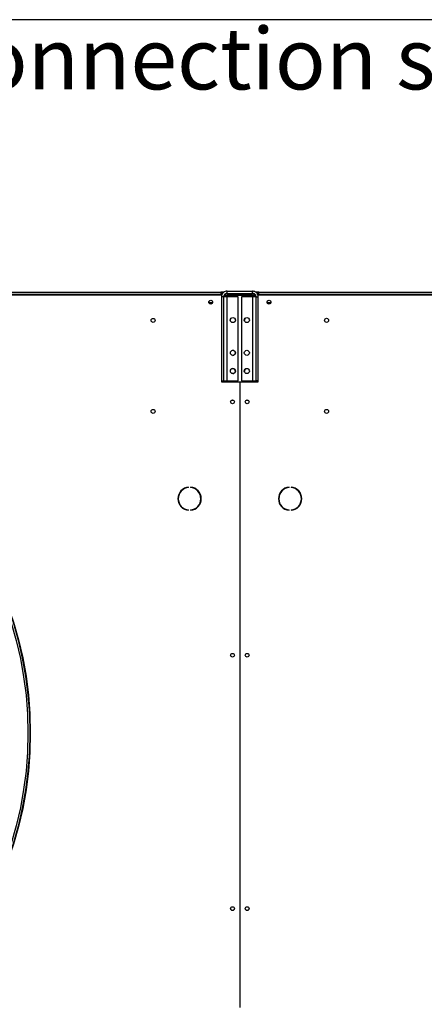
# Model space of a CAD drawing. Units: millimetres. Extents: x 5 to 415, y 3 to 291.
# Drawn here: x 199 to 227, y 223 to 291 of the extents above; entities that cross this region are included whole.
import ezdxf

# ---------------------------------------------------------------- set-up
doc = ezdxf.new("R2010")
doc.units = ezdxf.units.MM
doc.layers.add('GEOMETRY', color=7, linetype='Continuous')
doc.layers.add('TITLE', color=7, linetype='Continuous')
doc.styles.add('SLDTEXTSTYLE0', font='TXT', dxfattribs={"width": 0.605})

# ---------------------------------------------------------------- blocks, each defined once
blk = doc.blocks.new('SW_NOTE_0_3')
at = {"layer": 'GEOMETRY', "color": 0, "insert": (0, 5.457), "char_height": 4.23333, "attachment_point": 1, "style": 'SLDTEXTSTYLE0'}
blk.add_mtext('IN/OUT/ROW: See data sheet for connection size and number of row', dxfattribs=at)
blk = doc.blocks.new('Block3')
at = {"layer": 'GEOMETRY', "color": 7}
blk.add_blockref('SW_NOTE_0_3', (-167.48, 279.073), dxfattribs=at)

msp = doc.modelspace()

# ---------------------------------------------------------------- linework, layer by layer
at = {"color": 7, "linetype": 'Continuous', "lineweight": 25}
for p, q in [((135.644, 271.995), (213.144, 271.995)), ((135.694, 272.17), (213.094, 272.17)), ((213.094, 272.02), (135.694, 272.02)), ((213.094, 272.17), (213.094, 272.02)), ((213.295, 272.17), (213.094, 272.17)), ((213.218, 272.095), (213.094, 272.095)), ((213.094, 272.02), (213.094, 271.995)), ((213.279, 271.855), (213.129, 271.855)), ((213.129, 271.855), (213.129, 266.095)), ((213.144, 271.995), (213.144, 271.952)), ((213.279, 271.855), (213.279, 266.095)), ((213.519, 271.855), (213.279, 271.855)), ((213.344, 271.995), (213.328, 271.992)), ((213.344, 272.014), (213.344, 271.995)), ((213.344, 271.995), (215.463, 271.995)), ((215.481, 271.96), (213.344, 271.96)), ((213.519, 272.095), (213.519, 272.245)), ((213.519, 272.245), (215.269, 272.245)), ((213.519, 272.095), (215.269, 272.095)), ((213.519, 266.095), (213.519, 271.855)), ((214.279, 271.855), (213.519, 271.855)), ((214.279, 266.095), (214.279, 271.855)), ((214.509, 271.855), (214.509, 266.095)), ((215.269, 271.855), (214.509, 271.855)), ((215.269, 272.095), (215.269, 272.245)), ((215.269, 271.855), (215.269, 266.095)), ((215.509, 271.855), (215.269, 271.855)), ((215.694, 272.17), (215.493, 272.17)), ((215.509, 271.855), (215.659, 271.855)), ((215.509, 266.095), (215.509, 271.855)), ((215.644, 272.095), (215.575, 272.095)), ((215.631, 271.995), (215.644, 271.995)), ((215.694, 272.095), (215.644, 272.095)), ((215.644, 271.995), (215.644, 272.095)), ((215.644, 271.942), (215.644, 271.995)), ((215.644, 271.995), (293.144, 271.995)), ((215.659, 266.095), (215.659, 271.855)), ((215.694, 272.02), (215.694, 272.17)), ((215.694, 272.17), (293.094, 272.17)), ((215.694, 271.995), (215.694, 272.02)), ((293.094, 272.02), (215.694, 272.02)), ((212.512, 271.445), (212.277, 271.445)), ((216.512, 271.445), (216.277, 271.445)), ((213.129, 266.095), (213.279, 266.095)), ((213.144, 266.095), (213.144, 266.02)), ((213.144, 266.02), (214.382, 266.02)), ((213.279, 266.095), (213.519, 266.095)), ((213.519, 266.095), (214.279, 266.095)), ((214.382, 266.02), (214.382, 223.045)), ((214.407, 223.045), (214.407, 266.02)), ((214.407, 266.02), (215.644, 266.02)), ((214.509, 266.095), (215.269, 266.095)), ((215.269, 266.095), (215.509, 266.095)), ((215.659, 266.095), (215.509, 266.095)), ((215.644, 266.02), (215.644, 266.095)), ((210.878, 258.767), (210.878, 258.792)), ((211.011, 258.792), (211.011, 258.767)), ((217.778, 258.767), (217.778, 258.792)), ((217.911, 258.792), (217.911, 258.767)), ((210.878, 257.198), (210.878, 257.223)), ((211.011, 257.223), (211.011, 257.198)), ((217.778, 257.198), (217.778, 257.223)), ((217.911, 257.223), (217.911, 257.198))]:
    msp.add_line(p, q, dxfattribs=at)
at = {"color": 8, "linetype": 'Continuous', "lineweight": 25}
for p, q in [((213.344, 271.96), (213.344, 271.855)), ((213.344, 266.095), (213.344, 266.02))]:
    msp.add_line(p, q, dxfattribs=at)
at = {"color": 7, "linetype": 'Continuous', "lineweight": 25}
for centre, radius in [((212.394, 271.495), 0.13), ((212.394, 271.495), 0.127), ((216.394, 271.495), 0.13), ((216.394, 271.495), 0.128), ((208.444, 270.245), 0.137), ((213.914, 270.265), 0.175), ((213.917, 270.265), 0.175), ((214.872, 270.265), 0.175), ((220.344, 270.245), 0.138), ((213.917, 268.015), 0.175), ((214.872, 268.015), 0.175), ((174.394, 241.895), 25.625), ((174.394, 241.895), 25.592), ((174.394, 241.895), 25.461), ((213.917, 266.765), 0.175), ((214.872, 266.765), 0.175), ((213.894, 264.645), 0.13), ((213.894, 264.645), 0.125), ((214.894, 264.645), 0.13), ((214.894, 264.645), 0.125), ((208.444, 263.995), 0.137), ((220.344, 263.995), 0.138), ((213.894, 247.245), 0.13), ((213.894, 247.245), 0.125), ((214.894, 247.245), 0.13), ((214.894, 247.245), 0.125), ((213.894, 229.845), 0.13), ((213.894, 229.845), 0.125), ((214.894, 229.845), 0.13), ((214.894, 229.845), 0.125)]:
    msp.add_circle(centre, radius, dxfattribs=at)
for centre, radius, start, end in [((214.874, 270.265), 0.175, 134.47735, 192.86213), ((213.914, 268.015), 0.175, 270.4093, 89.5907), ((213.914, 266.765), 0.175, 270.4093, 89.5907), ((214.874, 266.765), 0.175, 134.47735, 192.86213), ((210.944, 257.995), 0.8, 94.78019, 265.21981), ((210.944, 257.995), 0.775, 94.9342, 265.0658), ((210.944, 257.995), 0.8, 274.78019, 85.21981), ((210.944, 257.995), 0.775, 274.9342, 85.0658), ((217.844, 257.995), 0.8, 94.78019, 265.21981), ((217.844, 257.995), 0.775, 94.9342, 265.0658), ((217.844, 257.995), 0.8, 274.78019, 85.21981), ((217.844, 257.995), 0.775, 274.9342, 85.0658)]:
    msp.add_arc(centre, radius, start, end, dxfattribs=at)
for points, knots in [([(213.519, 272.245), (213.475, 272.241), (213.387, 272.232), (213.269, 272.164), (213.181, 272.063), (213.135, 271.954), (213.131, 271.882), (213.129, 271.855)], [0, 0, 0, 0, 0.216358, 0.432723, 0.649088, 0.865454, 1, 1, 1, 1]), ([(213.519, 272.095), (213.494, 272.093), (213.441, 272.088), (213.369, 272.048), (213.313, 271.986), (213.283, 271.918), (213.28, 271.873), (213.279, 271.855)], [0, 0, 0, 0, 0.201879, 0.420927, 0.63998, 0.859032, 1, 1, 1, 1]), ([(213.301, 271.951), (213.303, 271.951), (213.316, 271.954), (213.331, 271.957), (213.344, 271.96)], [0, 0, 0, 0, 0.114848, 1, 1, 1, 1]), ([(215.659, 271.855), (215.655, 271.899), (215.646, 271.987), (215.578, 272.105), (215.478, 272.193), (215.368, 272.239), (215.297, 272.243), (215.269, 272.245)], [0, 0, 0, 0, 0.216358, 0.432723, 0.649088, 0.865454, 1, 1, 1, 1]), ([(215.509, 271.855), (215.507, 271.88), (215.502, 271.933), (215.462, 272.005), (215.4, 272.061), (215.332, 272.091), (215.287, 272.094), (215.269, 272.095)], [0, 0, 0, 0, 0.201879, 0.420927, 0.63998, 0.859032, 1, 1, 1, 1])]:
    msp.add_open_spline(points, degree=3, knots=knots, dxfattribs=at)
at = {"layer": 'TITLE', "color": 7, "linetype": 'Continuous'}
msp.add_line((413.586, 290.893), (5.273, 290.893), dxfattribs=at)

# ---------------------------------------------------------------- block references
at = {"layer": 'GEOMETRY'}
msp.add_blockref('Block3', (272.967, 5.809), dxfattribs=at)

doc.saveas('drawing.dxf')
